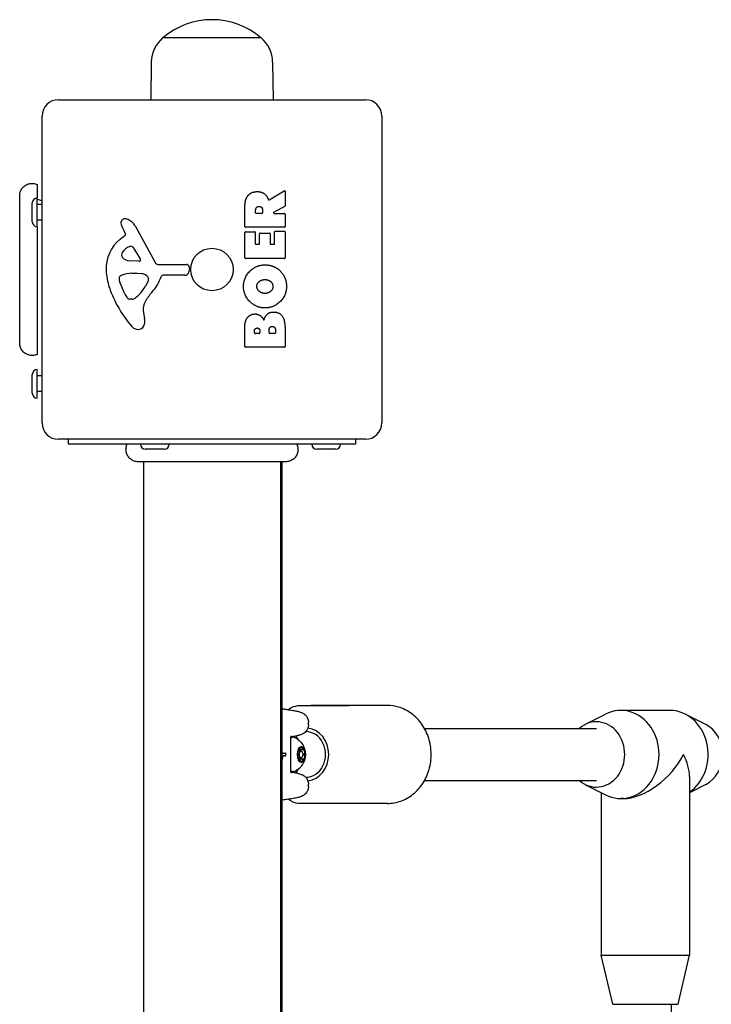
# Model space of a CAD drawing. Units: millimetres. Extents: x -12910 to -4118, y 1858 to 8750.
# Drawn here: x -6110 to -5898, y 6957 to 7259 of the extents above; entities that cross this region are included whole.
import ezdxf

# ---------------------------------------------------------------- set-up
doc = ezdxf.new("R2010")
doc.units = ezdxf.units.MM
doc.layers.add('SW_Toestellen', color=2, linetype='Continuous')

msp = doc.modelspace()

# ---------------------------------------------------------------- linework, layer by layer
at = {"layer": 'SW_Toestellen'}
for p, q in [((-6066.07, 7253.34), (-6036.07, 7253.34)), ((-6066.07, 7253.34), (-6036.07, 7253.34)), ((-6069.65, 7245.84), (-6069.81, 7234.34)), ((-6032.49, 7245.84), (-6032.33, 7234.34)), ((-6098.07, 7234.34), (-6004.07, 7234.34)), ((-6103.07, 7135.34), (-6103.07, 7229.34)), ((-5999.07, 7229.34), (-5999.07, 7135.34)), ((-6104.57, 7208.33), (-6104.57, 7204.24)), ((-6033.54, 7203.71), (-6028.99, 7206.46)), ((-6028.68, 7206.29), (-6028.68, 7201.85)), ((-6109.94, 7204.95), (-6109.94, 7204.95)), ((-6104.57, 7195.44), (-6104.57, 7204.24)), ((-6106.07, 7196.94), (-6106.07, 7202.74)), ((-6103.07, 7202.24), (-6104.57, 7202.24)), ((-6040.97, 7195.46), (-6040.97, 7201.6)), ((-6037.68, 7199.71), (-6037.68, 7200.46)), ((-6035.56, 7200.53), (-6035.56, 7199.71)), ((-6028.79, 7201.68), (-6032.1, 7199.89)), ((-6103.07, 7197.44), (-6104.57, 7197.44)), ((-6035.76, 7199.51), (-6037.48, 7199.51)), ((-6032.01, 7199.51), (-6028.88, 7199.51)), ((-6028.68, 7199.31), (-6028.68, 7195.46)), ((-6104.57, 7195.44), (-6104.57, 7156.34)), ((-6077.56, 7193.35), (-6078.07, 7194.28)), ((-6074.62, 7195.71), (-6068.55, 7184.65)), ((-6028.88, 7195.26), (-6040.77, 7195.26)), ((-6040.77, 7193.92), (-6037.99, 7193.92)), ((-6031.88, 7190.28), (-6031.88, 7193.83)), ((-6031.68, 7194.03), (-6028.88, 7194.03)), ((-6028.68, 7193.83), (-6028.68, 7185.87)), ((-6079.18, 7191.6), (-6077.65, 7192.86)), ((-6040.97, 7185.87), (-6040.97, 7193.72)), ((-6037.79, 7193.72), (-6037.79, 7190.28)), ((-6036.46, 7190.28), (-6036.46, 7193.3)), ((-6036.26, 7193.5), (-6033.46, 7193.5)), ((-6033.26, 7193.3), (-6033.26, 7190.28)), ((-6075.21, 7189.07), (-6073, 7185.6)), ((-6037.59, 7190.08), (-6036.66, 7190.08)), ((-6033.06, 7190.08), (-6032.08, 7190.08)), ((-6073.41, 7184.88), (-6076.26, 7184.97)), ((-6028.88, 7185.67), (-6040.77, 7185.67)), ((-6067.22, 7183.87), (-6058.87, 7183.92)), ((-6057.97, 7182.9), (-6058.14, 7181.62)), ((-6075.62, 7181.2), (-6074.38, 7181.2)), ((-6074.17, 7181.19), (-6072.61, 7181.08)), ((-6070.59, 7178.82), (-6071.46, 7177.23)), ((-6059.33, 7180.57), (-6066.07, 7180.57)), ((-6077.88, 7175.07), (-6079.3, 7178.48)), ((-6075.5, 7173.24), (-6076.26, 7173.24)), ((-6072.08, 7169.75), (-6071.69, 7167.26)), ((-6040.97, 7158.72), (-6040.97, 7165.14)), ((-6033.55, 7162.95), (-6033.55, 7163.77)), ((-6031.59, 7163.84), (-6031.59, 7162.95)), ((-6028.68, 7164.44), (-6028.68, 7158.72)), ((-6038.07, 7162.93), (-6038.07, 7163.51)), ((-6036.6, 7162.73), (-6037.87, 7162.73)), ((-6036.4, 7163.58), (-6036.4, 7162.93)), ((-6031.79, 7162.75), (-6033.35, 7162.75)), ((-6109.94, 7159.75), (-6109.94, 7159.75)), ((-6028.88, 7158.52), (-6040.77, 7158.52)), ((-6104.57, 7142.94), (-6104.57, 7151.74)), ((-6106.07, 7144.44), (-6106.07, 7150.24)), ((-6103.07, 7149.74), (-6104.57, 7149.74)), ((-6103.07, 7144.94), (-6104.57, 7144.94)), ((-6004.07, 7130.34), (-6098.07, 7130.34)), ((-6095.07, 7130.34), (-6095.07, 7128.84)), ((-6007.07, 7128.84), (-6095.07, 7128.84)), ((-6007.07, 7130.34), (-6007.07, 7128.84)), ((-6065.67, 7127.34), (-6071.47, 7127.34)), ((-6013.17, 7127.34), (-6018.97, 7127.34)), ((-6073.66, 7123.47), (-6073.66, 7123.47)), ((-6072.07, 7123.47), (-6072.07, 6444.2)), ((-6030.07, 7123.47), (-6030.07, 6444.2)), ((-6029.57, 6444.2), (-6029.57, 7123.47)), ((-6028.46, 7123.47), (-6028.46, 7123.47)), ((-6024.07, 7048.84), (-6009.07, 7048.84)), ((-5997.32, 7048.84), (-6020.82, 7048.84)), ((-5936.82, 7042.98), (-5930.55, 7046.18)), ((-5910.82, 7047.34), (-5925.82, 7047.34)), ((-5899.82, 7042.98), (-5906.1, 7046.18)), ((-6021.52, 7042.91), (-6021.52, 7043.72)), ((-5985.99, 7041.84), (-5933.32, 7041.84)), ((-6026.87, 7028.51), (-6026.87, 7039.16)), ((-6026.1, 7039.09), (-6026.53, 7039.09)), ((-6029.42, 7034.23), (-6029.36, 7034.23)), ((-6029.11, 7034.28), (-6028.83, 7034.28)), ((-6023.76, 7034.84), (-6024.71, 7034.84)), ((-6024.31, 7035.25), (-6024.53, 7035.25)), ((-6023.15, 7035.25), (-6024.31, 7035.25)), ((-6028.79, 7033.41), (-6029.24, 7033.41)), ((-6028.7, 7033.39), (-6028.98, 7033.39)), ((-6023.76, 7032.84), (-6024.71, 7032.84)), ((-6024.31, 7032.42), (-6024.53, 7032.42)), ((-6023.15, 7032.42), (-6024.31, 7032.42)), ((-6026.1, 7028.59), (-6026.53, 7028.59)), ((-5985.99, 7025.84), (-5933.32, 7025.84)), ((-5904.82, 7027.09), (-5904.82, 6972.34)), ((-6021.52, 7023.95), (-6021.52, 7024.76)), ((-5936.82, 7024.69), (-5930.55, 7021.49)), ((-5931.82, 7022.14), (-5931.82, 6972.34)), ((-5899.82, 7024.69), (-5904.82, 7022.14)), ((-5925.07, 7020.34), (-5925.82, 7020.34)), ((-6009.07, 7018.84), (-6024.07, 7018.84)), ((-5997.32, 7018.84), (-6020.82, 7018.84)), ((-5931.82, 6972.34), (-5904.82, 6972.34)), ((-5928.32, 6957.34), (-5931.82, 6972.34)), ((-5908.32, 6957.34), (-5904.82, 6972.34)), ((-5928.32, 6957.34), (-5908.32, 6957.34)), ((-5910.32, 6805.4), (-5910.32, 6957.34))]:
    msp.add_line(p, q, dxfattribs=at)
msp.add_circle((-6051.07, 7182.34), 6.5, dxfattribs=at)
for centre, radius, start, end in [((-6051.07, 7235.63), 23.2, 49.7274, 130.2726), ((-6059.7, 7245.69), 9.95, 129.8028, 179.1815), ((-6042.44, 7245.69), 9.95, 0.8185, 50.1972), ((-6098.07, 7229.34), 5, 90, 180), ((-6004.07, 7229.34), 5, 0, 90), ((-6028.88, 7206.29), 0.2, 0, 121.1549), ((-6104.57, 7202.74), 1.5, 90, 180), ((-6105.57, 7197.84), 6, 65.3757, 80.4059), ((-6032.01, 7199.71), 0.2, 118.4065, 270), ((-6028.88, 7201.85), 0.2, 298.4065, 0), ((-6104.57, 7196.94), 1.5, 180, 270), ((-6077.73, 7196.63), 1.21, 162.7179, 186.8811), ((-6077.68, 7196.61), 1.27, 72.1674, 162.7179), ((-6079.39, 7191.3), 6.85, 67.3888, 72.1674), ((-6078.42, 7193.63), 4.33, 28.7438, 67.3888), ((-6037.48, 7199.71), 0.2, 180, 270), ((-6035.76, 7199.71), 0.2, 270, 0), ((-6028.88, 7199.31), 0.2, 0, 90), ((-6076.15, 7196.82), 2.81, 186.8811, 200.2655), ((-6067.87, 7199.88), 11.64, 200.2655, 208.7438), ((-6040.77, 7195.46), 0.2, 180, 270), ((-6040.77, 7193.72), 0.2, 90, 180), ((-6037.99, 7193.72), 0.2, 0, 90), ((-6031.68, 7193.83), 0.2, 90, 180), ((-6028.88, 7195.46), 0.2, 270, 0), ((-6028.88, 7193.83), 0.2, 0, 90), ((-6071.74, 7182.53), 11.73, 129.3689, 182.1302), ((-6077.9, 7193.16), 0.391, 309.3689, 28.7438), ((-6036.26, 7193.3), 0.2, 90, 180), ((-6033.46, 7193.3), 0.2, 0, 90), ((-6074.34, 7184.75), 5.03, 112.4006, 146.4075), ((-6075.93, 7188.61), 0.856, 32.4938, 112.4006), ((-6037.59, 7190.28), 0.2, 180, 270), ((-6036.66, 7190.28), 0.2, 270, 0), ((-6033.06, 7190.28), 0.2, 180, 270), ((-6032.08, 7190.28), 0.2, 270, 0), ((-6077.49, 7186.84), 1.25, 146.4075, 218.9493), ((-6076.17, 7187.91), 2.94, 218.9493, 268.2808), ((-6073.4, 7185.35), 0.47, 268.2808, 32.4938), ((-6040.77, 7185.87), 0.2, 180, 270), ((-6028.88, 7185.87), 0.2, 270, 0), ((-6065.13, 7182.78), 18.35, 182.1302, 198.8323), ((-6067.23, 7185.37), 1.51, 208.7438, 270.391), ((-6058.87, 7183.02), 0.903, 352.5394, 90.391), ((-6078.47, 7179.54), 1.04, 112.3905, 178.8881), ((-6076.84, 7179.51), 2.67, 178.8881, 202.6753), ((-6075.34, 7171.96), 9.24, 91.6935, 112.3905), ((-6074.38, 7178.19), 3.01, 85.9397, 90), ((-6072.82, 7178.04), 3.04, 61.6277, 85.9397), ((-6072.18, 7179.23), 1.69, 358.1545, 61.6277), ((-6071.3, 7179.2), 0.805, 331.2927, 358.1545), ((-6082.01, 7186.29), 16.64, 318.8223, 338.834), ((-6066.07, 7180.12), 0.452, 90, 158.834), ((-6059.33, 7181.77), 1.2, 270, 352.5394), ((-6048.61, 7188.41), 35.79, 198.8323, 221.023), ((-6081.9, 7182.96), 11.91, 307.8686, 331.2927), ((-6072.8, 7177.19), 5.5, 202.6753, 217.5187), ((-6075.78, 7174.9), 1.75, 217.5187, 249.0675), ((-6076.26, 7173.63), 0.391, 249.0675, 270), ((-6075.5, 7174.72), 1.47, 270, 307.8686), ((-6055.09, 7162.73), 19.13, 138.8223, 149.4322), ((-6068.04, 7170.39), 4.09, 149.4322, 188.9192), ((-6075.87, 7166.61), 4.23, 338.9789, 8.9192), ((-6073.51, 7166.75), 2.8, 221.023, 266.8903), ((-6073.56, 7165.72), 1.76, 266.8903, 338.9789), ((-6037.87, 7162.93), 0.2, 180, 270), ((-6036.6, 7162.93), 0.2, 270, 0), ((-6033.35, 7162.95), 0.2, 180, 270), ((-6031.79, 7162.95), 0.2, 270, 0), ((-6040.77, 7158.72), 0.2, 180, 270), ((-6028.88, 7158.72), 0.2, 270, 0), ((-6104.57, 7150.24), 1.5, 90, 180), ((-6104.57, 7144.44), 1.5, 180, 270), ((-6098.07, 7135.34), 5, 180, 270), ((-6004.07, 7135.34), 5, 270, 0), ((-6071.47, 7128.84), 1.5, 180, 270), ((-6065.67, 7128.84), 1.5, 270, 0), ((-6018.97, 7128.84), 1.5, 180, 270), ((-6013.17, 7128.84), 1.5, 270, 0)]:
    msp.add_arc(centre, radius, start, end, dxfattribs=at)
for centre, major_axis, ratio, start_param, end_param in [((-5925.82, 7033.84), (0, -13.5), 0.866025, 5.867141, 9.840822), ((-5910.82, 7033.84), (0, 13.5), 0.866025, 3.680502, 6.283185), ((-5933.32, 7033.84), (0, -10), 0.866025, 5.639684, 10.068279), ((-6022.32, 7033.84), (0, 7), 0.866025, 3.140631, 6.284264), ((-6022.32, 7033.84), (0, 8.1), 0.866025, 3.231316, 6.193384), ((-5903.32, 7033.84), (0, 10), 0.866025, 3.557637, 5.867141), ((-6026.1, 7033.84), (0, 5.25), 0.5, 5.997747, 6.582882), ((-6026.53, 7033.84), (0, 5.25), 0.5, 0, 0.130645), ((-6026.53, 7033.84), (0, 6), 0.5, 5.54373, 5.92341), ((-6032.93, 7024.21), (4.85, 9.91), 0.364263, 0.165584, 0.176297), ((-6030.06, 7038.95), (1.75, -4.7), 0.27608, 6.06215, 6.086197), ((-6029.45, 7030.73), (0.81, 3.53), 0.430494, 6.231187, 6.26444), ((-6028.92, 7033.17), (0.36, 1.06), 0.522868, 6.235239, 6.271835), ((-6028.63, 7034.05), (0, 0.479), 0.382329, 4.712269, 4.794272), ((-6028.71, 7034.05), (0, 0.715), 0.372532, 4.650532, 4.712251), ((-6029.09, 7034.12), (0, 1.78), 0.362631, 4.622605, 4.648724), ((-6023.67, 7033.84), (0, 2.31), 0.5, 1.047198, 2.094395), ((-6023.67, 7033.84), (0, 2.31), 0.5, 0, 1.047198), ((-6023.67, 7033.84), (0, 2.31), 0.5, 5.235988, 6.283185), ((-6023.67, 7033.84), (0, -2.31), 0.5, 1.047198, 2.094395), ((-6031.84, 7035.56), (-0.14, 5.64), 0.483637, 4.222681, 4.262543), ((-6030.06, 7033.9), (-0.01, 1.75), 0.464296, 4.277567, 4.33316), ((-6028.72, 7034.24), (0.019, -0.852), 0.548611, 6.2709, 6.294112), ((-6028.69, 7033.86), (-0.001, 0.626), 0.382168, 4.411551, 4.572763), ((-6028.05, 7033.85), (0, 1.16), 0.346334, 1.477021, 1.517003), ((-6029.97, 7034.14), (0, 4.25), 0.359119, 4.650101, 4.660326), ((-6029.12, 7033.99), (0, 1.84), 0.362802, 4.623726, 4.650716), ((-6028.77, 7033.9), (0, 0.874), 0.371074, 4.570862, 4.625477), ((-6023.67, 7033.84), (0, -2.31), 0.5, 5.235988, 6.283185), ((-6023.67, 7033.84), (0, -2.31), 0.5, 0, 1.047198), ((-5918.32, 7033.84), (11.69, 11.69), 0.57735, 3.665191, 5.235988), ((-5918.32, 7033.84), (11.69, -11.69), 0.57735, 0.523599, 1.047198), ((-6026.1, 7033.84), (0, -5.25), 0.5, 5.983488, 6.568624), ((-6026.53, 7033.84), (0, -5.25), 0.5, 6.152541, 6.283185), ((-6026.53, 7033.84), (0, -6), 0.5, 0.359767, 0.739455)]:
    msp.add_ellipse(centre, major_axis=major_axis, ratio=ratio, start_param=start_param, end_param=end_param, dxfattribs=at)
for centre, major_axis in [((-6023.67, 7033.84), (0, 2.41)), ((-6023.76, 7033.84), (0, 1))]:
    msp.add_ellipse(centre, major_axis=major_axis, ratio=0.5, dxfattribs=at)
for points, knots in [([(-6109.94, 7204.95), (-6109.94, 7204.95), (-6109.94, 7204.95), (-6109.94, 7204.95), (-6109.94, 7204.95), (-6109.94, 7204.96), (-6109.94, 7204.96), (-6109.94, 7205.01), (-6109.94, 7205.06), (-6109.92, 7205.52), (-6109.83, 7205.93), (-6109.54, 7206.69), (-6109.32, 7207.04), (-6108.8, 7207.67), (-6108.48, 7207.94), (-6107.79, 7208.36), (-6107.4, 7208.52), (-6106.61, 7208.7), (-6106.19, 7208.72), (-6105.37, 7208.64), (-6104.95, 7208.52), (-6104.57, 7208.34)], [0, 0, 0, 0, 0.0000488, 0.0000488, 0.0004395, 0.0004395, 0.0012207, 0.0012207, 0.0162269, 0.0162269, 0.1380605, 0.1380605, 0.2602383, 0.2602383, 0.3825265, 0.3825265, 0.5045292, 0.5045292, 0.6257547, 0.6257547, 0.7525238, 0.7525238, 0.7525238, 0.7525238]), ([(-6109.94, 7159.75), (-6109.94, 7159.81), (-6109.94, 7159.81), (-6109.94, 7160.24), (-6109.94, 7160.95), (-6109.94, 7163.1), (-6109.94, 7164.57), (-6109.94, 7168.03), (-6109.94, 7170.07), (-6109.94, 7174.46), (-6109.94, 7176.87), (-6109.94, 7181.72), (-6109.94, 7184.24), (-6109.94, 7189.05), (-6109.94, 7191.4), (-6109.94, 7195.66), (-6109.94, 7197.61), (-6109.94, 7200.87), (-6109.94, 7202.23), (-6109.94, 7203.88), (-6109.94, 7204.39), (-6109.94, 7204.76), (-6109.94, 7204.83), (-6109.94, 7204.93), (-6109.94, 7204.93), (-6109.94, 7204.95)], [0, 0, 0, 0, 0.292293, 0.292293, 1.025913, 1.025913, 1.762121, 1.762121, 2.49849, 2.49849, 3.233905, 3.233905, 3.968629, 3.968629, 4.702961, 4.702961, 5.437015, 5.437015, 6.177865, 6.177865, 6.719037, 6.719037, 6.897185, 6.897185, 7.076459, 7.076459, 7.076459, 7.076459]), ([(-6033.83, 7203.81), (-6033.82, 7203.79), (-6033.81, 7203.77), (-6033.77, 7203.73), (-6033.75, 7203.71), (-6033.7, 7203.69), (-6033.68, 7203.68), (-6033.63, 7203.68), (-6033.61, 7203.68), (-6033.57, 7203.69), (-6033.55, 7203.7), (-6033.54, 7203.71)], [0, 0, 0, 0, 0.00781289, 0.00781289, 0.01562578, 0.01562578, 0.02343867, 0.02343867, 0.02938866, 0.02938866, 0.03533865, 0.03533865, 0.03533865, 0.03533865]), ([(-6104.57, 7156.34), (-6104.94, 7156.17), (-6105.34, 7156.07), (-6106.14, 7155.99), (-6106.56, 7156.02), (-6107.37, 7156.2), (-6107.77, 7156.37), (-6108.49, 7156.81), (-6108.82, 7157.09), (-6109.36, 7157.74), (-6109.57, 7158.1), (-6109.85, 7158.87), (-6109.93, 7159.27), (-6109.94, 7159.69), (-6109.94, 7159.7), (-6109.94, 7159.72), (-6109.94, 7159.73), (-6109.94, 7159.74), (-6109.94, 7159.74), (-6109.94, 7159.75), (-6109.94, 7159.75), (-6109.94, 7159.75), (-6109.94, 7159.75), (-6109.94, 7159.75), (-6109.94, 7159.75), (-6109.94, 7159.75)], [0, 0, 0, 0, 0.1200892, 0.1200892, 0.2429454, 0.2429454, 0.3694098, 0.3694098, 0.496317, 0.496317, 0.6206132, 0.6206132, 0.7411029, 0.7411029, 0.7447387, 0.7447387, 0.7474655, 0.7474655, 0.7479768, 0.7479768, 0.7481621, 0.7481621, 0.7482548, 0.7482548, 0.748278, 0.748278, 0.748278, 0.748278]), ([(-6073.66, 7123.47), (-6073.66, 7123.47), (-6073.66, 7123.47), (-6073.66, 7123.47), (-6073.66, 7123.47), (-6073.67, 7123.47), (-6073.67, 7123.47), (-6074.07, 7123.47), (-6074.48, 7123.54), (-6075.24, 7123.81), (-6075.62, 7124.02), (-6076.27, 7124.54), (-6076.56, 7124.86), (-6077.01, 7125.57), (-6077.18, 7125.97), (-6077.38, 7126.78), (-6077.41, 7127.2), (-6077.35, 7128.03), (-6077.24, 7128.45), (-6077.07, 7128.84)], [0, 0, 0, 0, 0.0000293, 0.0000293, 0.0004199, 0.0004199, 0.0008741, 0.0008741, 0.1211775, 0.1211775, 0.2452809, 0.2452809, 0.3721166, 0.3721166, 0.4987062, 0.4987062, 0.6214403, 0.6214403, 0.7481831, 0.7481831, 0.7481831, 0.7481831]), ([(-6025.07, 7128.84), (-6024.9, 7128.47), (-6024.78, 7128.08), (-6024.69, 7127.27), (-6024.7, 7126.86), (-6024.87, 7126.06), (-6025.02, 7125.67), (-6025.43, 7124.97), (-6025.7, 7124.65), (-6026.31, 7124.12), (-6026.67, 7123.9), (-6027.42, 7123.59), (-6027.83, 7123.5), (-6028.29, 7123.47), (-6028.34, 7123.47), (-6028.41, 7123.47), (-6028.42, 7123.47), (-6028.45, 7123.47), (-6028.45, 7123.47), (-6028.45, 7123.47), (-6028.45, 7123.47), (-6028.46, 7123.47), (-6028.46, 7123.47), (-6028.46, 7123.47), (-6028.46, 7123.47), (-6028.46, 7123.47), (-6028.46, 7123.47), (-6028.46, 7123.47)], [0, 0, 0, 0, 0.1208403, 0.1208403, 0.2422711, 0.2422711, 0.364242, 0.364242, 0.4865259, 0.4865259, 0.6087166, 0.6087166, 0.7305671, 0.7305671, 0.745574, 0.745574, 0.7512006, 0.7512006, 0.7522556, 0.7522556, 0.752442, 0.752442, 0.7525352, 0.7525352, 0.7525818, 0.7525818, 0.7526051, 0.7526051, 0.7526051, 0.7526051]), ([(-6028.46, 7123.47), (-6028.48, 7123.47), (-6028.48, 7123.47), (-6028.55, 7123.47), (-6028.61, 7123.47), (-6028.84, 7123.47), (-6029.07, 7123.47), (-6030.07, 7123.47), (-6031.16, 7123.47), (-6033.98, 7123.47), (-6035.74, 7123.47), (-6039.71, 7123.47), (-6041.95, 7123.47), (-6046.63, 7123.47), (-6049.12, 7123.47), (-6054.02, 7123.47), (-6056.49, 7123.47), (-6061.12, 7123.47), (-6063.33, 7123.47), (-6066.71, 7123.47), (-6068.03, 7123.47), (-6069.52, 7123.47), (-6069.87, 7123.47), (-6070.98, 7123.47), (-6071.64, 7123.47), (-6073.02, 7123.47), (-6073.51, 7123.47), (-6073.65, 7123.47), (-6073.65, 7123.47), (-6073.66, 7123.47)], [0, 0, 0, 0, 0.163594, 0.163594, 0.326333, 0.326333, 0.645733, 0.645733, 1.381658, 1.381658, 2.118224, 2.118224, 2.853948, 2.853948, 3.588891, 3.588891, 4.323078, 4.323078, 5.066079, 5.066079, 5.625189, 5.625189, 5.810346, 5.810346, 6.246807, 6.246807, 6.9659, 6.9659, 7.079042, 7.079042, 7.079042, 7.079042]), ([(-6029.57, 7047.83), (-6029.06, 7047.76), (-6028.59, 7047.69), (-6027.46, 7047.53), (-6026.85, 7047.43), (-6025.77, 7047.24), (-6025.3, 7047.15), (-6024.46, 7046.95), (-6024.11, 7046.87), (-6023.47, 7046.61), (-6023.23, 7046.53), (-6022.74, 7046.18), (-6022.63, 7046.09), (-6022.31, 7045.79), (-6022.08, 7045.55), (-6021.72, 7044.86), (-6021.59, 7044.48), (-6021.53, 7043.94), (-6021.52, 7043.83), (-6021.52, 7043.72)], [-1.1608916, -1.1608916, -1.1608916, -1.1608916, -1.0706964, -1.0706964, -0.933922, -0.933922, -0.7971476, -0.7971476, -0.6603732, -0.6603732, -0.591986, -0.591986, -0.5740812, -0.5740812, -0.5475149, -0.5475149, -0.5283782, -0.5283782, -0.5235988, -0.5235988, -0.5235988, -0.5235988]), ([(-6027.73, 7047.57), (-6027.4, 7047.81), (-6027.05, 7048.03), (-6025.88, 7048.61), (-6024.98, 7048.84), (-6024.07, 7048.84)], [2.786867, 2.786867, 2.786867, 2.786867, 2.8989795, 2.8989795, 3.1415927, 3.1415927, 3.1415927, 3.1415927]), ([(-5997.32, 7018.84), (-5995.93, 7018.84), (-5994.53, 7019.08), (-5991.88, 7020.04), (-5990.62, 7020.75), (-5988.34, 7022.58), (-5987.33, 7023.71), (-5985.66, 7026.28), (-5985, 7027.73), (-5984.13, 7030.8), (-5983.91, 7032.42), (-5983.95, 7035.66), (-5984.2, 7037.28), (-5985.17, 7040.35), (-5985.87, 7041.8), (-5987.67, 7044.36), (-5988.75, 7045.48), (-5991.17, 7047.26), (-5992.5, 7047.93), (-5995.01, 7048.67), (-5996.17, 7048.84), (-5997.32, 7048.84)], [3.141593, 3.141593, 3.141593, 3.141593, 3.443586, 3.443586, 3.750137, 3.750137, 4.067028, 4.067028, 4.393683, 4.393683, 4.725928, 4.725928, 5.059742, 5.059742, 5.391675, 5.391675, 5.717475, 5.717475, 6.032838, 6.032838, 6.283185, 6.283185, 6.283185, 6.283185]), ([(-6021.52, 7042.91), (-6021.52, 7042.56), (-6021.59, 7042.22), (-6021.79, 7041.61), (-6021.93, 7041.36), (-6022.25, 7040.91), (-6022.42, 7040.74), (-6022.75, 7040.44), (-6022.91, 7040.33), (-6023.27, 7040.11), (-6023.44, 7040.03), (-6024.04, 7039.78), (-6024.38, 7039.7), (-6025.2, 7039.5), (-6025.66, 7039.41), (-6026.41, 7039.28), (-6026.63, 7039.24), (-6026.87, 7039.2)], [0.5235988, 0.5235988, 0.5235988, 0.5235988, 0.5386416, 0.5386416, 0.5557338, 0.5557338, 0.576901, 0.576901, 0.6045737, 0.6045737, 0.6509319, 0.6509319, 0.7877063, 0.7877063, 0.9244808, 0.9244808, 0.9795119, 0.9795119, 0.9795119, 0.9795119]), ([(-6026.87, 7039.16), (-6026.87, 7039.29), (-6026.82, 7039.38), (-6026.74, 7039.49), (-6026.71, 7039.5), (-6026.71, 7039.5)], [0.52359878, 0.52359878, 0.52359878, 0.52359878, 0.55935484, 0.55935484, 0.6057868, 0.6057868, 0.6057868, 0.6057868]), ([(-6025.36, 7038.87), (-6024.81, 7038.55), (-6024.39, 7038.19), (-6023.63, 7037.39), (-6023.35, 7036.96), (-6022.85, 7036.03), (-6022.7, 7035.57), (-6022.47, 7034.6), (-6022.43, 7034.12), (-6022.47, 7033.14), (-6022.54, 7032.64), (-6022.84, 7031.73), (-6022.97, 7031.41), (-6023.32, 7030.78), (-6023.51, 7030.48), (-6024.13, 7029.72), (-6024.63, 7029.23), (-6025.36, 7028.8)], [0.285438, 0.285438, 0.285438, 0.285438, 0.483505, 0.483505, 0.747251, 0.747251, 1.129011, 1.129011, 1.643154, 1.643154, 2.157297, 2.157297, 2.403793, 2.403793, 2.592412, 2.592412, 2.856154, 2.856154, 2.856154, 2.856154]), ([(-6029.55, 7034.59), (-6029.55, 7034.59), (-6029.55, 7034.59), (-6029.55, 7034.59), (-6029.55, 7034.58), (-6029.55, 7034.58), (-6029.55, 7034.58), (-6029.56, 7034.57), (-6029.56, 7034.57), (-6029.56, 7034.57)], [0.010381433, 0.010381433, 0.010381433, 0.010381433, 0.011689808, 0.011689808, 0.013734679, 0.013734679, 0.015780535, 0.015780535, 0.015854248, 0.015854248, 0.015854248, 0.015854248]), ([(-6029.5, 7034.38), (-6029.51, 7034.39), (-6029.51, 7034.41), (-6029.52, 7034.43), (-6029.52, 7034.45), (-6029.53, 7034.47), (-6029.53, 7034.49), (-6029.54, 7034.52), (-6029.54, 7034.53), (-6029.54, 7034.56), (-6029.55, 7034.58), (-6029.55, 7034.59)], [0, 0, 0, 0, 0.0051157, 0.0051157, 0.0102314, 0.0102314, 0.01534709, 0.01534709, 0.02046279, 0.02046279, 0.02557849, 0.02557849, 0.02557849, 0.02557849]), ([(-6029.43, 7034.23), (-6029.43, 7034.24), (-6029.44, 7034.24), (-6029.45, 7034.26), (-6029.45, 7034.27), (-6029.46, 7034.29), (-6029.47, 7034.3), (-6029.48, 7034.32), (-6029.48, 7034.33), (-6029.49, 7034.35), (-6029.5, 7034.37), (-6029.5, 7034.38)], [0, 0, 0, 0, 0.00545134, 0.00545134, 0.01090269, 0.01090269, 0.01635403, 0.01635403, 0.02180537, 0.02180537, 0.02725672, 0.02725672, 0.02725672, 0.02725672]), ([(-6029.42, 7034.22), (-6029.42, 7034.22), (-6029.42, 7034.22), (-6029.42, 7034.22), (-6029.42, 7034.22), (-6029.42, 7034.22), (-6029.42, 7034.22), (-6029.42, 7034.23), (-6029.42, 7034.23), (-6029.43, 7034.23), (-6029.43, 7034.23), (-6029.43, 7034.23)], [0, 0, 0, 0, 0.001782184, 0.001782184, 0.003564368, 0.003564368, 0.005346553, 0.005346553, 0.007128737, 0.007128737, 0.008910921, 0.008910921, 0.008910921, 0.008910921]), ([(-6029.41, 7034.22), (-6029.41, 7034.22), (-6029.41, 7034.22), (-6029.41, 7034.22), (-6029.41, 7034.22), (-6029.41, 7034.22), (-6029.41, 7034.22), (-6029.42, 7034.22), (-6029.42, 7034.22), (-6029.42, 7034.22)], [0.00216609, 0.00216609, 0.00216609, 0.00216609, 0.00338451, 0.00338451, 0.005076765, 0.005076765, 0.00676902, 0.00676902, 0.008461275, 0.008461275, 0.008461275, 0.008461275]), ([(-6029.41, 7034.22), (-6029.41, 7034.22), (-6029.41, 7034.22), (-6029.41, 7034.22), (-6029.41, 7034.22), (-6029.41, 7034.22), (-6029.41, 7034.22), (-6029.41, 7034.22), (-6029.41, 7034.22), (-6029.41, 7034.22), (-6029.41, 7034.22), (-6029.41, 7034.22)], [0.003997164, 0.003997164, 0.003997164, 0.003997164, 0.005154302, 0.005154302, 0.00631144, 0.00631144, 0.007468578, 0.007468578, 0.008625716, 0.008625716, 0.009554725, 0.009554725, 0.009554725, 0.009554725]), ([(-6029.36, 7034.23), (-6029.35, 7034.23), (-6029.33, 7034.22), (-6029.31, 7034.21), (-6029.3, 7034.21), (-6029.28, 7034.19), (-6029.28, 7034.18), (-6029.27, 7034.15), (-6029.26, 7034.14), (-6029.26, 7034.13), (-6029.26, 7034.13), (-6029.26, 7034.13)], [-0.01568652, -0.01568652, -0.01568652, -0.01568652, -0.01178079, -0.01178079, -0.00787463, -0.00787463, -0.00396766, -0.00396766, 0, 0, 0.00007293, 0.00007293, 0.00007293, 0.00007293]), ([(-6028.64, 7034.26), (-6028.65, 7034.26), (-6028.66, 7034.27), (-6028.67, 7034.27), (-6028.68, 7034.27), (-6028.69, 7034.27), (-6028.7, 7034.28), (-6028.71, 7034.28), (-6028.72, 7034.28), (-6028.73, 7034.28), (-6028.74, 7034.28), (-6028.75, 7034.28)], [0, 0, 0, 0, 0.00411974, 0.00411974, 0.00823948, 0.00823948, 0.01235922, 0.01235922, 0.01647896, 0.01647896, 0.0205987, 0.0205987, 0.0205987, 0.0205987]), ([(-6028.5, 7034.2), (-6028.5, 7034.2), (-6028.5, 7034.21), (-6028.51, 7034.21), (-6028.51, 7034.21), (-6028.51, 7034.21), (-6028.51, 7034.22), (-6028.52, 7034.22), (-6028.52, 7034.22), (-6028.53, 7034.22), (-6028.53, 7034.22), (-6028.53, 7034.23)], [0, 0, 0, 0, 0.00097768, 0.00097768, 0.00195536, 0.00195536, 0.00293304, 0.00293304, 0.00391072, 0.00391072, 0.0048884, 0.0048884, 0.0048884, 0.0048884]), ([(-6028.45, 7034.09), (-6028.45, 7034.1), (-6028.45, 7034.1), (-6028.45, 7034.12), (-6028.45, 7034.12), (-6028.45, 7034.14), (-6028.45, 7034.14), (-6028.46, 7034.16), (-6028.46, 7034.16), (-6028.47, 7034.18), (-6028.48, 7034.19), (-6028.5, 7034.2)], [0, 0, 0, 0, 0.000943568, 0.000943568, 0.001887135, 0.001887135, 0.002830703, 0.002830703, 0.00377427, 0.00377427, 0.004717838, 0.004717838, 0.004717838, 0.004717838]), ([(-6024.66, 7034.26), (-6024.68, 7034.31), (-6024.7, 7034.37), (-6024.72, 7034.52), (-6024.72, 7034.62), (-6024.71, 7034.81), (-6024.7, 7034.91), (-6024.67, 7034.99)], [0.03588102, 0.03588102, 0.03588102, 0.03588102, 0.05655185, 0.05655185, 0.0846912, 0.0846912, 0.11283055, 0.11283055, 0.11283055, 0.11283055]), ([(-6024.67, 7034.99), (-6024.65, 7035.07), (-6024.62, 7035.15), (-6024.54, 7035.25), (-6024.5, 7035.28), (-6024.43, 7035.29), (-6024.4, 7035.29), (-6024.37, 7035.27)], [0.11283055, 0.11283055, 0.11283055, 0.11283055, 0.1409699, 0.1409699, 0.16910924, 0.16910924, 0.18978007, 0.18978007, 0.18978007, 0.18978007]), ([(-6024.66, 7033.41), (-6024.66, 7033.43), (-6024.65, 7033.45), (-6024.63, 7033.52), (-6024.62, 7033.58), (-6024.6, 7033.71), (-6024.6, 7033.77), (-6024.6, 7033.9), (-6024.6, 7033.97), (-6024.62, 7034.09), (-6024.63, 7034.15), (-6024.65, 7034.22), (-6024.66, 7034.24), (-6024.66, 7034.26)], [0.02959454, 0.02959454, 0.02959454, 0.02959454, 0.03779915, 0.03779915, 0.05649197, 0.05649197, 0.07518479, 0.07518479, 0.0938776, 0.0938776, 0.11257042, 0.11257042, 0.12077503, 0.12077503, 0.12077503, 0.12077503]), ([(-6024.47, 7034.99), (-6024.49, 7035.03), (-6024.5, 7035.07), (-6024.54, 7035.14), (-6024.56, 7035.16), (-6024.59, 7035.19)], [0.27089913, 0.27089913, 0.27089913, 0.27089913, 0.28535376, 0.28535376, 0.29737275, 0.29737275, 0.29737275, 0.29737275]), ([(-6024.45, 7034.84), (-6024.45, 7034.84), (-6024.45, 7034.85), (-6024.45, 7034.9), (-6024.46, 7034.95), (-6024.47, 7034.99)], [0.2543911, 0.2543911, 0.2543911, 0.2543911, 0.2564445, 0.2564445, 0.27089913, 0.27089913, 0.27089913, 0.27089913]), ([(-6024.37, 7035.27), (-6024.36, 7035.26), (-6024.35, 7035.26), (-6024.31, 7035.24), (-6024.29, 7035.25), (-6024.23, 7035.27), (-6024.2, 7035.3), (-6024.14, 7035.36), (-6024.11, 7035.4), (-6024.06, 7035.5), (-6024.04, 7035.56), (-6024.02, 7035.64), (-6024.01, 7035.67), (-6024, 7035.7)], [0.02959454, 0.02959454, 0.02959454, 0.02959454, 0.03779915, 0.03779915, 0.05649197, 0.05649197, 0.07518479, 0.07518479, 0.0938776, 0.0938776, 0.11257042, 0.11257042, 0.12077503, 0.12077503, 0.12077503, 0.12077503]), ([(-6024, 7035.7), (-6023.99, 7035.77), (-6023.97, 7035.83), (-6023.91, 7035.96), (-6023.86, 7036.03), (-6023.77, 7036.12), (-6023.72, 7036.15), (-6023.67, 7036.15)], [0.03588102, 0.03588102, 0.03588102, 0.03588102, 0.05655185, 0.05655185, 0.0846912, 0.0846912, 0.11283055, 0.11283055, 0.11283055, 0.11283055]), ([(-6023.67, 7036.15), (-6023.63, 7036.15), (-6023.58, 7036.12), (-6023.5, 7036.03), (-6023.47, 7035.96), (-6023.43, 7035.83), (-6023.42, 7035.77), (-6023.42, 7035.7)], [0.11283055, 0.11283055, 0.11283055, 0.11283055, 0.1409699, 0.1409699, 0.16910924, 0.16910924, 0.18978007, 0.18978007, 0.18978007, 0.18978007]), ([(-6023.42, 7035.7), (-6023.42, 7035.67), (-6023.42, 7035.64), (-6023.41, 7035.56), (-6023.4, 7035.5), (-6023.36, 7035.4), (-6023.34, 7035.36), (-6023.28, 7035.3), (-6023.25, 7035.27), (-6023.18, 7035.25), (-6023.14, 7035.24), (-6023.09, 7035.26), (-6023.07, 7035.26), (-6023.05, 7035.27)], [0.02959454, 0.02959454, 0.02959454, 0.02959454, 0.03779915, 0.03779915, 0.05649197, 0.05649197, 0.07518479, 0.07518479, 0.0938776, 0.0938776, 0.11257042, 0.11257042, 0.12077503, 0.12077503, 0.12077503, 0.12077503]), ([(-6023.05, 7035.27), (-6023.01, 7035.29), (-6022.97, 7035.29), (-6022.88, 7035.28), (-6022.82, 7035.25), (-6022.73, 7035.15), (-6022.7, 7035.07), (-6022.67, 7034.99)], [0.03588102, 0.03588102, 0.03588102, 0.03588102, 0.05655185, 0.05655185, 0.0846912, 0.0846912, 0.11283055, 0.11283055, 0.11283055, 0.11283055]), ([(-6022.76, 7034.26), (-6022.78, 7034.24), (-6022.79, 7034.22), (-6022.82, 7034.15), (-6022.84, 7034.09), (-6022.87, 7033.97), (-6022.88, 7033.9), (-6022.88, 7033.77), (-6022.87, 7033.71), (-6022.84, 7033.58), (-6022.82, 7033.52), (-6022.79, 7033.45), (-6022.78, 7033.43), (-6022.76, 7033.41)], [0.02959454, 0.02959454, 0.02959454, 0.02959454, 0.03779915, 0.03779915, 0.05649197, 0.05649197, 0.07518479, 0.07518479, 0.0938776, 0.0938776, 0.11257042, 0.11257042, 0.12077503, 0.12077503, 0.12077503, 0.12077503]), ([(-6022.67, 7034.99), (-6022.65, 7034.91), (-6022.64, 7034.81), (-6022.64, 7034.62), (-6022.66, 7034.52), (-6022.7, 7034.37), (-6022.73, 7034.31), (-6022.76, 7034.26)], [0.11283055, 0.11283055, 0.11283055, 0.11283055, 0.1409699, 0.1409699, 0.16910924, 0.16910924, 0.18978007, 0.18978007, 0.18978007, 0.18978007]), ([(-6029.57, 7032.26), (-6029.57, 7032.26), (-6029.57, 7032.26), (-6029.56, 7032.3), (-6029.55, 7032.33), (-6029.53, 7032.39), (-6029.51, 7032.43), (-6029.5, 7032.46)], [0.03394165, 0.03394165, 0.03394165, 0.03394165, 0.03518524, 0.03518524, 0.04691366, 0.04691366, 0.05864207, 0.05864207, 0.05864207, 0.05864207]), ([(-6029.5, 7032.46), (-6029.49, 7032.49), (-6029.48, 7032.52), (-6029.46, 7032.59), (-6029.46, 7032.62), (-6029.44, 7032.69), (-6029.43, 7032.72), (-6029.41, 7032.79), (-6029.4, 7032.83), (-6029.38, 7032.9), (-6029.38, 7032.93), (-6029.37, 7032.97)], [0, 0, 0, 0, 0.01168982, 0.01168982, 0.02337963, 0.02337963, 0.03506945, 0.03506945, 0.04675927, 0.04675927, 0.05844908, 0.05844908, 0.05844908, 0.05844908]), ([(-6029.31, 7033.26), (-6029.3, 7033.28), (-6029.3, 7033.3), (-6029.28, 7033.34), (-6029.28, 7033.36), (-6029.26, 7033.39), (-6029.26, 7033.4), (-6029.25, 7033.41), (-6029.24, 7033.41), (-6029.24, 7033.41), (-6029.24, 7033.41), (-6029.24, 7033.41)], [0, 0, 0, 0, 0.00894205, 0.00894205, 0.0178841, 0.0178841, 0.02682615, 0.02682615, 0.03485753, 0.03485753, 0.03527443, 0.03527443, 0.03527443, 0.03527443]), ([(-6029.17, 7033.31), (-6029.17, 7033.31), (-6029.17, 7033.31), (-6029.16, 7033.32), (-6029.16, 7033.34), (-6029.15, 7033.36), (-6029.14, 7033.37), (-6029.13, 7033.39), (-6029.12, 7033.4), (-6029.09, 7033.41), (-6029.08, 7033.41), (-6029.07, 7033.41)], [-0.00007313, -0.00007313, -0.00007313, -0.00007313, 0, 0, 0.00399685, 0.00399685, 0.00791145, 0.00791145, 0.01181338, 0.01181338, 0.01570889, 0.01570889, 0.01570889, 0.01570889]), ([(-6028.79, 7033.41), (-6028.78, 7033.41), (-6028.77, 7033.41), (-6028.75, 7033.42), (-6028.74, 7033.43), (-6028.72, 7033.45), (-6028.71, 7033.46), (-6028.7, 7033.48), (-6028.7, 7033.5), (-6028.7, 7033.51), (-6028.7, 7033.51), (-6028.7, 7033.51)], [0, 0, 0, 0, 0.00389525, 0.00389525, 0.00779678, 0.00779678, 0.01171072, 0.01171072, 0.01570843, 0.01570843, 0.01578157, 0.01578157, 0.01578157, 0.01578157]), ([(-6028.69, 7033.39), (-6028.69, 7033.39), (-6028.68, 7033.39), (-6028.68, 7033.39), (-6028.67, 7033.39), (-6028.66, 7033.39), (-6028.66, 7033.39), (-6028.65, 7033.39), (-6028.65, 7033.39), (-6028.64, 7033.4), (-6028.64, 7033.4), (-6028.63, 7033.4)], [0, 0, 0, 0, 0.001737176, 0.001737176, 0.003474352, 0.003474352, 0.005211528, 0.005211528, 0.006948704, 0.006948704, 0.00868588, 0.00868588, 0.00868588, 0.00868588]), ([(-6028.63, 7033.4), (-6028.63, 7033.4), (-6028.62, 7033.4), (-6028.62, 7033.41), (-6028.61, 7033.41), (-6028.6, 7033.41), (-6028.6, 7033.41), (-6028.59, 7033.42), (-6028.59, 7033.42), (-6028.58, 7033.42), (-6028.58, 7033.43), (-6028.57, 7033.43)], [0, 0, 0, 0, 0.001626781, 0.001626781, 0.003253562, 0.003253562, 0.004880343, 0.004880343, 0.006507124, 0.006507124, 0.008133905, 0.008133905, 0.008133905, 0.008133905]), ([(-6028.57, 7033.43), (-6028.57, 7033.43), (-6028.56, 7033.44), (-6028.55, 7033.45), (-6028.55, 7033.45), (-6028.54, 7033.46), (-6028.54, 7033.47), (-6028.53, 7033.48), (-6028.53, 7033.48), (-6028.52, 7033.49), (-6028.52, 7033.5), (-6028.51, 7033.5)], [0, 0, 0, 0, 0.00212372, 0.00212372, 0.00424745, 0.00424745, 0.00637117, 0.00637117, 0.00849489, 0.00849489, 0.01061861, 0.01061861, 0.01061861, 0.01061861]), ([(-6028.51, 7033.5), (-6028.51, 7033.51), (-6028.51, 7033.51), (-6028.5, 7033.52), (-6028.5, 7033.53), (-6028.49, 7033.54), (-6028.49, 7033.55), (-6028.49, 7033.56), (-6028.48, 7033.57), (-6028.48, 7033.58), (-6028.48, 7033.59), (-6028.48, 7033.59)], [0, 0, 0, 0, 0.001884939, 0.001884939, 0.003769879, 0.003769879, 0.005654818, 0.005654818, 0.007539757, 0.007539757, 0.009424697, 0.009424697, 0.009424697, 0.009424697]), ([(-6028.48, 7033.59), (-6028.48, 7033.6), (-6028.47, 7033.6), (-6028.47, 7033.61), (-6028.47, 7033.62), (-6028.47, 7033.63), (-6028.47, 7033.64), (-6028.47, 7033.65), (-6028.47, 7033.65), (-6028.46, 7033.67), (-6028.46, 7033.67), (-6028.46, 7033.68)], [0, 0, 0, 0, 0.001630554, 0.001630554, 0.003261109, 0.003261109, 0.004891663, 0.004891663, 0.006522217, 0.006522217, 0.008152771, 0.008152771, 0.008152771, 0.008152771]), ([(-6024.67, 7032.68), (-6024.7, 7032.76), (-6024.71, 7032.86), (-6024.72, 7033.05), (-6024.72, 7033.15), (-6024.7, 7033.3), (-6024.68, 7033.36), (-6024.66, 7033.41)], [0.11283055, 0.11283055, 0.11283055, 0.11283055, 0.1409699, 0.1409699, 0.16910924, 0.16910924, 0.18978007, 0.18978007, 0.18978007, 0.18978007]), ([(-6024.37, 7032.4), (-6024.4, 7032.38), (-6024.43, 7032.38), (-6024.5, 7032.39), (-6024.54, 7032.42), (-6024.62, 7032.53), (-6024.65, 7032.6), (-6024.67, 7032.68)], [0.03588102, 0.03588102, 0.03588102, 0.03588102, 0.05655185, 0.05655185, 0.0846912, 0.0846912, 0.11283055, 0.11283055, 0.11283055, 0.11283055]), ([(-6024.59, 7032.49), (-6024.56, 7032.51), (-6024.54, 7032.54), (-6024.5, 7032.6), (-6024.49, 7032.64), (-6024.47, 7032.68)], [0.24442551, 0.24442551, 0.24442551, 0.24442551, 0.2564445, 0.2564445, 0.27089913, 0.27089913, 0.27089913, 0.27089913]), ([(-6024.47, 7032.68), (-6024.46, 7032.72), (-6024.45, 7032.77), (-6024.45, 7032.82), (-6024.45, 7032.83), (-6024.45, 7032.84)], [0.27089913, 0.27089913, 0.27089913, 0.27089913, 0.28535376, 0.28535376, 0.28740717, 0.28740717, 0.28740717, 0.28740717]), ([(-6024, 7031.98), (-6024.01, 7032), (-6024.02, 7032.03), (-6024.04, 7032.11), (-6024.06, 7032.17), (-6024.11, 7032.27), (-6024.14, 7032.31), (-6024.2, 7032.38), (-6024.23, 7032.4), (-6024.29, 7032.43), (-6024.31, 7032.43), (-6024.35, 7032.42), (-6024.36, 7032.41), (-6024.37, 7032.4)], [0.02959454, 0.02959454, 0.02959454, 0.02959454, 0.03779915, 0.03779915, 0.05649197, 0.05649197, 0.07518479, 0.07518479, 0.0938776, 0.0938776, 0.11257042, 0.11257042, 0.12077503, 0.12077503, 0.12077503, 0.12077503]), ([(-6023.67, 7031.53), (-6023.72, 7031.53), (-6023.77, 7031.55), (-6023.86, 7031.64), (-6023.91, 7031.71), (-6023.97, 7031.84), (-6023.99, 7031.91), (-6024, 7031.98)], [0.11283055, 0.11283055, 0.11283055, 0.11283055, 0.1409699, 0.1409699, 0.16910924, 0.16910924, 0.18978007, 0.18978007, 0.18978007, 0.18978007]), ([(-6023.42, 7031.98), (-6023.42, 7031.91), (-6023.43, 7031.84), (-6023.47, 7031.71), (-6023.5, 7031.64), (-6023.58, 7031.55), (-6023.63, 7031.53), (-6023.67, 7031.53)], [0.03588102, 0.03588102, 0.03588102, 0.03588102, 0.05655185, 0.05655185, 0.0846912, 0.0846912, 0.11283055, 0.11283055, 0.11283055, 0.11283055]), ([(-6023.05, 7032.4), (-6023.07, 7032.41), (-6023.09, 7032.42), (-6023.14, 7032.43), (-6023.18, 7032.43), (-6023.25, 7032.4), (-6023.28, 7032.38), (-6023.34, 7032.31), (-6023.36, 7032.27), (-6023.4, 7032.17), (-6023.41, 7032.11), (-6023.42, 7032.03), (-6023.42, 7032), (-6023.42, 7031.98)], [0.02959454, 0.02959454, 0.02959454, 0.02959454, 0.03779915, 0.03779915, 0.05649197, 0.05649197, 0.07518479, 0.07518479, 0.0938776, 0.0938776, 0.11257042, 0.11257042, 0.12077503, 0.12077503, 0.12077503, 0.12077503]), ([(-6022.67, 7032.68), (-6022.7, 7032.6), (-6022.73, 7032.53), (-6022.82, 7032.42), (-6022.88, 7032.39), (-6022.97, 7032.38), (-6023.01, 7032.38), (-6023.05, 7032.4)], [0.11283055, 0.11283055, 0.11283055, 0.11283055, 0.1409699, 0.1409699, 0.16910924, 0.16910924, 0.18978007, 0.18978007, 0.18978007, 0.18978007]), ([(-6022.76, 7033.41), (-6022.73, 7033.36), (-6022.7, 7033.3), (-6022.66, 7033.15), (-6022.64, 7033.05), (-6022.64, 7032.86), (-6022.65, 7032.76), (-6022.67, 7032.68)], [0.03588102, 0.03588102, 0.03588102, 0.03588102, 0.05655185, 0.05655185, 0.0846912, 0.0846912, 0.11283055, 0.11283055, 0.11283055, 0.11283055]), ([(-6026.71, 7028.18), (-6026.71, 7028.18), (-6026.72, 7028.18), (-6026.73, 7028.19), (-6026.76, 7028.21), (-6026.83, 7028.3), (-6026.87, 7028.4), (-6026.87, 7028.51)], [-0.6057868, -0.6057868, -0.6057868, -0.6057868, -0.58883942, -0.58883942, -0.5562191, -0.5562191, -0.52359878, -0.52359878, -0.52359878, -0.52359878]), ([(-6026.87, 7028.47), (-6026.67, 7028.44), (-6026.49, 7028.41), (-6025.77, 7028.28), (-6025.3, 7028.19), (-6024.46, 7028), (-6024.11, 7027.91), (-6023.47, 7027.65), (-6023.23, 7027.57), (-6022.74, 7027.22), (-6022.63, 7027.13), (-6022.31, 7026.83), (-6022.08, 7026.59), (-6021.72, 7025.9), (-6021.59, 7025.52), (-6021.53, 7024.98), (-6021.52, 7024.87), (-6021.52, 7024.76)], [-0.9795123, -0.9795123, -0.9795123, -0.9795123, -0.933922, -0.933922, -0.7971476, -0.7971476, -0.6603732, -0.6603732, -0.591986, -0.591986, -0.5740812, -0.5740812, -0.5475149, -0.5475149, -0.5283782, -0.5283782, -0.5235988, -0.5235988, -0.5235988, -0.5235988]), ([(-6021.52, 7023.95), (-6021.52, 7023.6), (-6021.59, 7023.26), (-6021.79, 7022.66), (-6021.93, 7022.4), (-6022.25, 7021.95), (-6022.42, 7021.78), (-6022.75, 7021.48), (-6022.91, 7021.37), (-6023.27, 7021.15), (-6023.44, 7021.08), (-6024.04, 7020.82), (-6024.38, 7020.74), (-6025.2, 7020.54), (-6025.66, 7020.45), (-6026.73, 7020.26), (-6027.33, 7020.17), (-6028.49, 7019.99), (-6029.01, 7019.92), (-6029.57, 7019.84)], [0.5235988, 0.5235988, 0.5235988, 0.5235988, 0.5386416, 0.5386416, 0.5557338, 0.5557338, 0.576901, 0.576901, 0.6045737, 0.6045737, 0.6509319, 0.6509319, 0.7877063, 0.7877063, 0.9244808, 0.9244808, 1.0612552, 1.0612552, 1.1608921, 1.1608921, 1.1608921, 1.1608921]), ([(-6024.07, 7018.84), (-6024.9, 7018.84), (-6025.73, 7019.03), (-6026.92, 7019.57), (-6027.34, 7019.82), (-6027.73, 7020.11)], [0, 0, 0, 0, 0.2220444, 0.2220444, 0.3547259, 0.3547259, 0.3547259, 0.3547259])]:
    msp.add_open_spline(points, degree=3, knots=knots, dxfattribs=at)
for points, degree in [([(-6040.2, 7204.74), (-6039.26, 7206.16), (-6037.24, 7206.19)], 2), ([(-6037.24, 7206.19), (-6035.9, 7206.23), (-6035.01, 7205.53)], 2), ([(-6040.97, 7201.6), (-6040.97, 7203.57), (-6040.2, 7204.74)], 2), ([(-6035.01, 7205.53), (-6034.36, 7205.06), (-6034.01, 7204.25)], 2), ([(-6034.01, 7204.25), (-6033.89, 7203.98), (-6033.83, 7203.81)], 2), ([(-6037.68, 7200.46), (-6037.68, 7201.6), (-6036.7, 7201.65)], 2), ([(-6036.7, 7201.65), (-6036.18, 7201.69), (-6035.56, 7201.02), (-6035.56, 7200.53)], 2), ([(-6041.4, 7177.12), (-6041.41, 7179.83), (-6037.54, 7183.76), (-6034.85, 7183.76)], 2), ([(-6034.85, 7183.76), (-6031.93, 7183.76), (-6030.04, 7181.77)], 2), ([(-6030.04, 7181.77), (-6028.19, 7179.83), (-6028.23, 7177.05)], 2), ([(-6036.59, 7178.68), (-6035.9, 7179.23), (-6034.92, 7179.25)], 2), ([(-6034.92, 7179.25), (-6033.93, 7179.29), (-6033.2, 7178.75)], 2), ([(-6033.2, 7178.75), (-6032.42, 7178.15), (-6032.4, 7177.19)], 2), ([(-6034.89, 7170.57), (-6037.58, 7170.6), (-6041.39, 7174.44), (-6041.4, 7177.12)], 2), ([(-6037.31, 7177.15), (-6037.35, 7178.06), (-6036.59, 7178.68)], 2), ([(-6034.76, 7175.02), (-6035.76, 7174.98), (-6037.28, 7176.19), (-6037.31, 7177.15)], 2), ([(-6028.23, 7177.05), (-6028.28, 7174.34), (-6032.19, 7170.55), (-6034.89, 7170.57)], 2), ([(-6032.4, 7177.19), (-6032.38, 7176.23), (-6033.11, 7175.63)], 2), ([(-6033.11, 7175.63), (-6033.78, 7175.05), (-6034.76, 7175.02)], 2), ([(-6040.97, 7165.14), (-6040.97, 7166.58), (-6040.18, 7167.59)], 2), ([(-6040.18, 7167.59), (-6039.32, 7168.68), (-6037.9, 7168.73)], 2), ([(-6037.9, 7168.73), (-6036.99, 7168.76), (-6036.22, 7168.17)], 2), ([(-6036.22, 7168.17), (-6035.52, 7167.64), (-6035.17, 7166.78)], 2), ([(-6035.17, 7166.78), (-6034.49, 7169.31), (-6032.2, 7169.32)], 2), ([(-6032.2, 7169.32), (-6028.68, 7169.34), (-6028.68, 7164.44)], 2), ([(-6038.07, 7163.51), (-6038.07, 7163.91), (-6037.6, 7164.42), (-6037.24, 7164.44)], 2), ([(-6037.24, 7164.44), (-6036.9, 7164.45), (-6036.4, 7163.93), (-6036.4, 7163.58)], 2), ([(-6033.55, 7163.77), (-6033.55, 7164.88), (-6032.61, 7164.92)], 2), ([(-6032.61, 7164.92), (-6032.18, 7164.94), (-6031.59, 7164.29), (-6031.59, 7163.84)], 2), ([(-6025.21, 7039.51), (-6025.18, 7039.39), (-6025.15, 7039.26), (-6025.13, 7039.14)], 3), ([(-6029.55, 7034.59), (-6029.56, 7034.62), (-6029.56, 7034.65), (-6029.57, 7034.68)], 3), ([(-6029.11, 7034.28), (-6029.1, 7034.28), (-6029.09, 7034.28), (-6029.07, 7034.28)], 3), ([(-6028.8, 7034.28), (-6028.81, 7034.28), (-6028.82, 7034.28), (-6028.83, 7034.28)], 3), ([(-6025.13, 7028.53), (-6025.15, 7028.41), (-6025.18, 7028.29), (-6025.21, 7028.16)], 3)]:
    msp.add_open_spline(points, degree=degree, dxfattribs=at)

doc.saveas('drawing.dxf')
